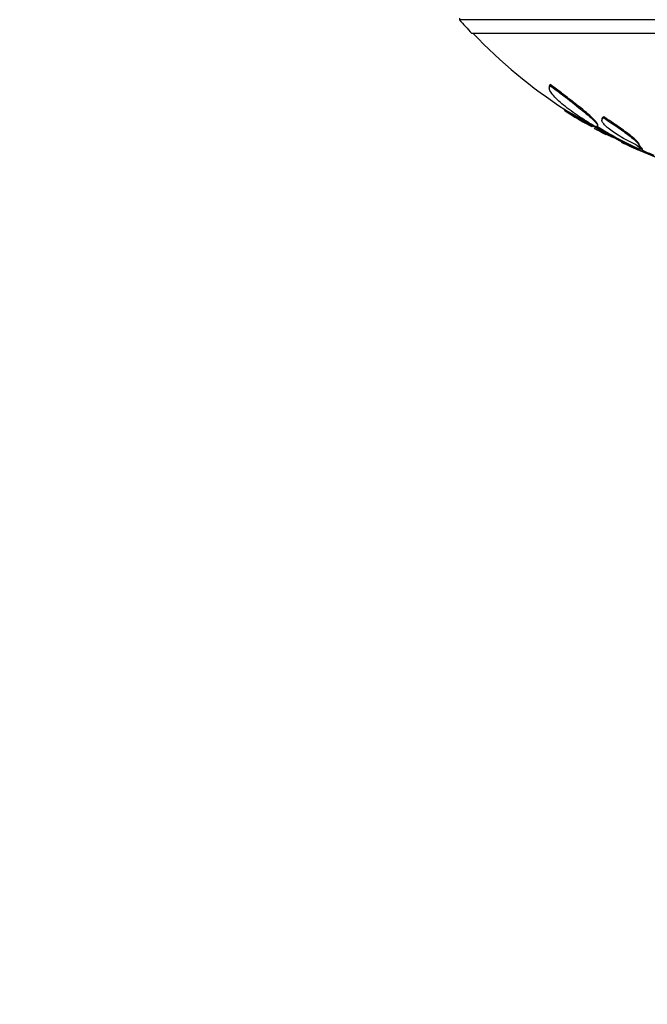
# Model space of a CAD drawing. Units: millimetres. Extents: x 0 to 835, y 0 to 1165.
# Drawn here: x 400 to 425, y 262 to 301 of the extents above; entities that cross this region are included whole.
import ezdxf
from ezdxf import colors
from ezdxf.entities.mleader import LeaderData, LeaderLine
from ezdxf.math import Vec2, Vec3

# ---------------------------------------------------------------- set-up
doc = ezdxf.new("R2010")
doc.units = ezdxf.units.MM
doc.layers.add('DV5_Défaut', color=7, linetype='Continuous')
doc.layers.add('Défaut', color=7, linetype='Continuous')

# ---------------------------------------------------------------- blocks, each defined once
blk = doc.blocks.new('_DOT')
at = {"color": 0}
blk.add_line((0, 0), (-1, 0), dxfattribs=at)
at = {"color": 0, "const_width": 0.333}
blk.add_lwpolyline([(-0.1665, 0, 1), (0.1665, 0, 1)], format="xyb", close=True, dxfattribs=at)
blk = doc.blocks.new('SE4')
at = {"layer": 'DV5_Défaut', "color": 7, "linetype": 'Continuous'}
for p, q in [((417.681, 301.522), (417.681, 301.462)), ((448.181, 301.462), (417.681, 301.462)), ((447.681, 300.913), (418.181, 300.913)), ((421.293, 298.761), (421.293, 298.708)), ((421.333, 298.809), (421.333, 298.859)), ((421.909, 297.852), (421.909, 297.81)), ((423.485, 297.513), (423.485, 297.559)), ((422.86, 297.278), (422.86, 297.323)), ((423.374, 297.013), (422.985, 297.263)), ((423.241, 297.198), (423.241, 297.243)), ((423.411, 297.468), (423.411, 297.414)), ((423.269, 297.009), (423.269, 297.054)), ((423.789, 296.773), (423.588, 296.886)), ((424.076, 296.62), (423.873, 296.727)), ((424.912, 296.394), (424.912, 296.451)), ((424.892, 296.235), (424.892, 296.278)), ((425.041, 296.211), (425.041, 296.257))]:
    blk.add_line(p, q, dxfattribs=at)
for centre, radius, start, end in [((432.931, 314.86), 20.3, 221.3028, 223.3978), ((432.931, 314.86), 20.26, 223.5037, 237.0918), ((450.397, 347.162), 56.941, 239.9789, 241.0778), ((450.642, 347.683), 57.555, 240.05075, 241.13725), ((432.931, 314.86), 20.3, 237.1424, 239.8734), ((418.878, 288.962), 9.261, 63.7155, 64.5389), ((418.89, 288.918), 9.255, 61.0153, 64.5989), ((418.716, 288.458), 9.736, 59.9679, 64.3318), ((429.768, 307.315), 12.105, 236.9297, 246.2452), ((429.771, 307.338), 12.088, 237.1004, 246.1958), ((432.931, 314.86), 20.3, 241.1971, 242.4728), ((437.094, 326.862), 32.899, 245.1512, 246.1459), ((439.071, 331.114), 37.596, 245.3468, 246.155), ((423.13, 294.624), 2.209, 57.4999, 64.637), ((432.931, 314.86), 20.3, 244.5696, 246.5385), ((431.511, 311.104), 16.282, 243.7423, 248.625), ((424.024, 295.933), 0.636, 55.0395, 63.4516), ((432.532, 313.498), 18.879, 246.3674, 257.781), ((432.532, 313.502), 18.843, 246.5668, 248.0788)]:
    blk.add_arc(centre, radius, start, end, dxfattribs=at)
for points, knots in [([(422.985, 297.263), (422.719, 297.42), (422.477, 297.577), (422.145, 297.813), (422.04, 297.893), (421.848, 298.045), (421.761, 298.12), (421.605, 298.263), (421.536, 298.333), (421.422, 298.462), (421.377, 298.521), (421.314, 298.629), (421.296, 298.677), (421.291, 298.756), (421.303, 298.787), (421.333, 298.809)], [0, 0, 0, 0, 0.25, 0.25, 0.375, 0.375, 0.5, 0.5, 0.625, 0.625, 0.75, 0.75, 0.875, 0.875, 1, 1, 1, 1]), ([(423.241, 297.241), (423.241, 297.262), (423.224, 297.294), (423.122, 297.427), (422.975, 297.566), (422.693, 297.807), (422.588, 297.894), (422.363, 298.075), (422.244, 298.169), (421.996, 298.361), (421.866, 298.46), (421.603, 298.659), (421.469, 298.758), (421.333, 298.859)], [0, 0, 0, 0, 0.128784, 0.128784, 0.419189, 0.419189, 0.564392, 0.564392, 0.709595, 0.709595, 0.854797, 0.854797, 1, 1, 1, 1]), ([(421.333, 298.809), (421.606, 298.608), (421.869, 298.411), (422.37, 298.023), (422.595, 297.844), (422.88, 297.6), (422.963, 297.526), (423.102, 297.394), (423.157, 297.335), (423.228, 297.244), (423.245, 297.209), (423.236, 297.168), (423.21, 297.162), (423.162, 297.17)], [0, 0, 0, 0, 0.25, 0.25, 0.5, 0.5, 0.625, 0.625, 0.75, 0.75, 0.875, 0.875, 1, 1, 1, 1]), ([(423.485, 297.559), (423.448, 297.546), (423.425, 297.527), (423.413, 297.492), (423.411, 297.482), (423.411, 297.471)], [0, 0, 0, 0, 0.738355, 0.738355, 1, 1, 1, 1]), ([(424.912, 296.437), (424.912, 296.443), (424.911, 296.45), (424.9, 296.481), (424.881, 296.51), (424.821, 296.579), (424.781, 296.618), (424.682, 296.707), (424.623, 296.756), (424.491, 296.861), (424.418, 296.916), (424.258, 297.034), (424.171, 297.096), (423.899, 297.286), (423.698, 297.42), (423.485, 297.559)], [0, 0, 0, 0, 0.04626, 0.04626, 0.182509, 0.182509, 0.318757, 0.318757, 0.455006, 0.455006, 0.591254, 0.591254, 0.727503, 0.727503, 1, 1, 1, 1]), ([(422.933, 297.233), (422.967, 297.208), (422.99, 297.189), (423.016, 297.165), (423.017, 297.16), (422.987, 297.167), (422.92, 297.201), (422.798, 297.27), (422.774, 297.284), (422.75, 297.298)], [0, 0, 0, 0, 0.225372, 0.225372, 0.450744, 0.450744, 0.901488, 0.901488, 1, 1, 1, 1]), ([(424.762, 296.444), (424.534, 296.552), (424.325, 296.663), (424.044, 296.83), (423.958, 296.885), (423.801, 296.992), (423.73, 297.046), (423.607, 297.146), (423.556, 297.194), (423.475, 297.283), (423.445, 297.324), (423.411, 297.397), (423.407, 297.428), (423.425, 297.48), (423.448, 297.5), (423.485, 297.513)], [0, 0, 0, 0, 0.25, 0.25, 0.375, 0.375, 0.5, 0.5, 0.625, 0.625, 0.75, 0.75, 0.875, 0.875, 1, 1, 1, 1]), ([(423.485, 297.513), (423.699, 297.374), (423.897, 297.242), (424.259, 296.99), (424.424, 296.869), (424.621, 296.713), (424.68, 296.665), (424.779, 296.576), (424.82, 296.536), (424.88, 296.467), (424.9, 296.438), (424.916, 296.392), (424.913, 296.375), (424.897, 296.365)], [0, 0, 0, 0, 0.25, 0.25, 0.5, 0.5, 0.625, 0.625, 0.75, 0.75, 0.875, 0.875, 1, 1, 1, 1]), ([(424.195, 296.536), (424.196, 296.536), (424.198, 296.535), (424.215, 296.528), (424.254, 296.511), (424.317, 296.487)], [0, 0, 0, 0, 0.117429, 0.117429, 1, 1, 1, 1]), ([(424.388, 296.454), (424.457, 296.421), (424.522, 296.39), (424.641, 296.334), (424.696, 296.308), (424.791, 296.264), (424.831, 296.246), (424.896, 296.218), (424.92, 296.208), (424.946, 296.199), (424.952, 296.198), (424.952, 296.2)], [0, 0, 0, 0, 0.209059, 0.209059, 0.418119, 0.418119, 0.627178, 0.627178, 0.836238, 0.836238, 1, 1, 1, 1]), ([(424.964, 296.241), (424.964, 296.247), (424.961, 296.255), (424.932, 296.301), (424.866, 296.361), (424.762, 296.444)], [0, 0, 0, 0, 0.206074, 0.206074, 1, 1, 1, 1]), ([(425.041, 296.252), (425.041, 296.255), (425.04, 296.259), (425.027, 296.291), (424.978, 296.34), (424.897, 296.408)], [0, 0, 0, 0, 0.13779, 0.13779, 1, 1, 1, 1]), ([(424.897, 296.365), (424.978, 296.297), (425.026, 296.248), (425.04, 296.216), (425.041, 296.212), (425.041, 296.209)], [0, 0, 0, 0, 0.859137, 0.859137, 1, 1, 1, 1])]:
    blk.add_open_spline(points, degree=3, knots=knots, dxfattribs=at)
for points in [[(421.333, 298.859), (421.305, 298.839), (421.293, 298.81), (421.293, 298.775)], [(423.102, 297.099), (423.146, 297.074), (423.202, 297.043), (423.269, 297.009)], [(423.389, 296.945), (423.456, 296.908), (423.515, 296.876), (423.566, 296.85)], [(424.892, 296.235), (424.924, 296.227), (424.946, 296.225), (424.956, 296.23)]]:
    blk.add_open_spline(points, degree=3, dxfattribs=at)

msp = doc.modelspace()

# ---------------------------------------------------------------- block references
at = {"layer": 'Défaut'}
msp.add_blockref('SE4', (0, 0), dxfattribs=at)

# ---------------------------------------------------------------- leaders
at = {"layer": 'Défaut', "color": 7, "linetype": 'Continuous'}
ml = msp.add_multileader_mtext('Standard', dxfattribs=at)
ml.set_content('{\\pxsm0.9;\\fSolid Edge ISO|b1||i0||c0|p34;\\W1.;01/02/2018\\P}', color=256)
ml.set_leader_properties()
ml.set_arrow_properties(name='DOT')
ml.build(insert=Vec2(0, 0))
ml.multileader.update_dxf_attribs({"leader_type": 0, "dogleg_length": 0, "arrow_head_size": 12})
ctx = ml.context
ctx.base_point, ctx.char_height, ctx.arrow_head_size, ctx.landing_gap_size = Vec3(747.016, 1157.46), 12, 12, 4.2
notes = []
notes.append((ctx, [(0, (0, 0, 0), (0, 0), (1, 0), 1, [])]))
ctx.mtext.insert = Vec3(749.016, 1163.58)
for ctx, leaders in notes:
    for number, flags, end, landing, length, lines in leaders:
        leader = LeaderData()
        leader.index, (leader.has_last_leader_line, leader.has_dogleg_vector, leader.attachment_direction) = number, flags
        leader.last_leader_point, leader.dogleg_vector, leader.dogleg_length = Vec3(end), Vec3(landing), length
        for number, points, colour, breaks in lines:
            line = LeaderLine()
            line.index, line.vertices, line.color, line.breaks = number, Vec3.list(points), colors.encode_raw_color(colour), breaks
            leader.lines.append(line)
        ctx.leaders.append(leader)

doc.saveas('drawing.dxf')
